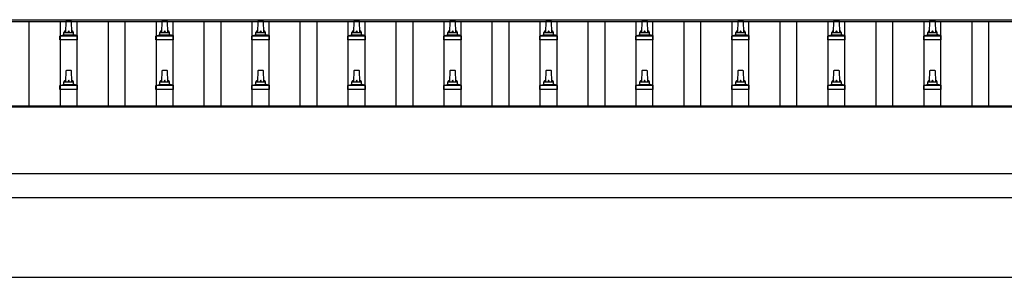
# Model space of a CAD drawing. Units: millimetres. Extents: x 0 to 25230, y 0 to 17820.
# Drawn here: x 4205 to 6257, y 5304 to 5842 of the extents above; entities that cross this region are included whole.
import ezdxf

# ---------------------------------------------------------------- set-up
doc = ezdxf.new("R2010")
doc.units = ezdxf.units.MM
doc.layers.add('YKK_13', color=4, linetype='Continuous', lineweight=30)
doc.layers.add('YKK_A1', color=4, linetype='Continuous', lineweight=30)

msp = doc.modelspace()

# ---------------------------------------------------------------- linework, layer by layer
at = {"layer": 'YKK_13'}
for p, q in [((4301.6, 5815.4), (4302.3, 5838.9)), ((4303.3, 5839.9), (4311.9, 5839.9)), ((4312.9, 5838.9), (4313.6, 5815.4)), ((4501.6, 5815.4), (4502.3, 5838.9)), ((4503.3, 5839.9), (4511.9, 5839.9)), ((4512.9, 5838.9), (4513.6, 5815.4)), ((4701.6, 5815.4), (4702.3, 5838.9)), ((4703.3, 5839.9), (4711.9, 5839.9)), ((4712.9, 5838.9), (4713.6, 5815.4)), ((4901.6, 5815.4), (4902.3, 5838.9)), ((4903.3, 5839.9), (4911.9, 5839.9)), ((4912.9, 5838.9), (4913.6, 5815.4)), ((5101.6, 5815.4), (5102.3, 5838.9)), ((5103.3, 5839.9), (5111.9, 5839.9)), ((5112.9, 5838.9), (5113.6, 5815.4)), ((5301.6, 5815.4), (5302.3, 5838.9)), ((5303.3, 5839.9), (5311.9, 5839.9)), ((5312.9, 5838.9), (5313.6, 5815.4)), ((5501.6, 5815.4), (5502.3, 5838.9)), ((5503.3, 5839.9), (5511.9, 5839.9)), ((5512.9, 5838.9), (5513.6, 5815.4)), ((5701.6, 5815.4), (5702.3, 5838.9)), ((5703.3, 5839.9), (5711.9, 5839.9)), ((5712.9, 5838.9), (5713.6, 5815.4)), ((5901.6, 5815.4), (5902.3, 5838.9)), ((5903.3, 5839.9), (5911.9, 5839.9)), ((5912.9, 5838.9), (5913.6, 5815.4)), ((6101.6, 5815.4), (6102.3, 5838.9)), ((6103.3, 5839.9), (6111.9, 5839.9)), ((6112.9, 5838.9), (6113.6, 5815.4)), ((4289.3, 5799.9), (4289.3, 5807.6)), ((4289.7, 5808.4), (4325.5, 5808.4)), ((4290.1, 5808.6), (4296.8, 5810.2)), ((4297.2, 5810.4), (4318, 5810.4)), ((4297.6, 5811.2), (4297.6, 5815.4)), ((4298.6, 5815.4), (4316.6, 5815.4)), ((4317.6, 5811.2), (4317.6, 5815.4)), ((4325.1, 5808.6), (4318.4, 5810.2)), ((4325.8, 5799.9), (4325.8, 5807.6)), ((4489.3, 5799.9), (4489.3, 5807.6)), ((4489.7, 5808.4), (4525.5, 5808.4)), ((4490.1, 5808.6), (4496.8, 5810.2)), ((4497.2, 5810.4), (4518, 5810.4)), ((4497.6, 5811.2), (4497.6, 5815.4)), ((4498.6, 5815.4), (4516.6, 5815.4)), ((4517.6, 5811.2), (4517.6, 5815.4)), ((4525.1, 5808.6), (4518.4, 5810.2)), ((4525.8, 5799.9), (4525.8, 5807.6)), ((4689.3, 5799.9), (4689.3, 5807.6)), ((4689.7, 5808.4), (4725.5, 5808.4)), ((4690.1, 5808.6), (4696.8, 5810.2)), ((4697.2, 5810.4), (4718, 5810.4)), ((4697.6, 5811.2), (4697.6, 5815.4)), ((4698.6, 5815.4), (4716.6, 5815.4)), ((4717.6, 5811.2), (4717.6, 5815.4)), ((4725.1, 5808.6), (4718.4, 5810.2)), ((4725.8, 5799.9), (4725.8, 5807.6)), ((4889.3, 5799.9), (4889.3, 5807.6)), ((4889.7, 5808.4), (4925.5, 5808.4)), ((4890.1, 5808.6), (4896.8, 5810.2)), ((4897.2, 5810.4), (4918, 5810.4)), ((4897.6, 5811.2), (4897.6, 5815.4)), ((4898.6, 5815.4), (4916.6, 5815.4)), ((4917.6, 5811.2), (4917.6, 5815.4)), ((4925.1, 5808.6), (4918.4, 5810.2)), ((4925.8, 5799.9), (4925.8, 5807.6)), ((5089.3, 5799.9), (5089.3, 5807.6)), ((5089.7, 5808.4), (5125.5, 5808.4)), ((5090.1, 5808.6), (5096.8, 5810.2)), ((5097.2, 5810.4), (5118, 5810.4)), ((5097.6, 5811.2), (5097.6, 5815.4)), ((5098.6, 5815.4), (5116.6, 5815.4)), ((5117.6, 5811.2), (5117.6, 5815.4)), ((5125.1, 5808.6), (5118.4, 5810.2)), ((5125.8, 5799.9), (5125.8, 5807.6)), ((5289.3, 5799.9), (5289.3, 5807.6)), ((5289.7, 5808.4), (5325.5, 5808.4)), ((5290.1, 5808.6), (5296.8, 5810.2)), ((5297.2, 5810.4), (5318, 5810.4)), ((5297.6, 5811.2), (5297.6, 5815.4)), ((5298.6, 5815.4), (5316.6, 5815.4)), ((5317.6, 5811.2), (5317.6, 5815.4)), ((5325.1, 5808.6), (5318.4, 5810.2)), ((5325.8, 5799.9), (5325.8, 5807.6)), ((5489.3, 5799.9), (5489.3, 5807.6)), ((5489.7, 5808.4), (5525.5, 5808.4)), ((5490.1, 5808.6), (5496.8, 5810.2)), ((5497.2, 5810.4), (5518, 5810.4)), ((5497.6, 5811.2), (5497.6, 5815.4)), ((5498.6, 5815.4), (5516.6, 5815.4)), ((5517.6, 5811.2), (5517.6, 5815.4)), ((5525.1, 5808.6), (5518.4, 5810.2)), ((5525.8, 5799.9), (5525.8, 5807.6)), ((5689.3, 5799.9), (5689.3, 5807.6)), ((5689.7, 5808.4), (5725.5, 5808.4)), ((5690.1, 5808.6), (5696.8, 5810.2)), ((5697.2, 5810.4), (5718, 5810.4)), ((5697.6, 5811.2), (5697.6, 5815.4)), ((5698.6, 5815.4), (5716.6, 5815.4)), ((5717.6, 5811.2), (5717.6, 5815.4)), ((5725.1, 5808.6), (5718.4, 5810.2)), ((5725.8, 5799.9), (5725.8, 5807.6)), ((5889.3, 5799.9), (5889.3, 5807.6)), ((5889.7, 5808.4), (5925.5, 5808.4)), ((5890.1, 5808.6), (5896.8, 5810.2)), ((5897.2, 5810.4), (5918, 5810.4)), ((5897.6, 5811.2), (5897.6, 5815.4)), ((5898.6, 5815.4), (5916.6, 5815.4)), ((5917.6, 5811.2), (5917.6, 5815.4)), ((5925.1, 5808.6), (5918.4, 5810.2)), ((5925.8, 5799.9), (5925.8, 5807.6)), ((6089.3, 5799.9), (6089.3, 5807.6)), ((6089.7, 5808.4), (6125.5, 5808.4)), ((6090.1, 5808.6), (6096.8, 5810.2)), ((6097.2, 5810.4), (6118, 5810.4)), ((6097.6, 5811.2), (6097.6, 5815.4)), ((6098.6, 5815.4), (6116.6, 5815.4)), ((6117.6, 5811.2), (6117.6, 5815.4)), ((6125.1, 5808.6), (6118.4, 5810.2)), ((6125.8, 5799.9), (6125.8, 5807.6)), ((4325.8, 5799.9), (4289.3, 5799.9)), ((4525.8, 5799.9), (4489.3, 5799.9)), ((4725.8, 5799.9), (4689.3, 5799.9)), ((4925.8, 5799.9), (4889.3, 5799.9)), ((5125.8, 5799.9), (5089.3, 5799.9)), ((5325.8, 5799.9), (5289.3, 5799.9)), ((5525.8, 5799.9), (5489.3, 5799.9)), ((5725.8, 5799.9), (5689.3, 5799.9)), ((5925.8, 5799.9), (5889.3, 5799.9)), ((6125.8, 5799.9), (6089.3, 5799.9)), ((4301.6, 5712), (4302.3, 5735.6)), ((4303.3, 5736.5), (4311.9, 5736.5)), ((4312.9, 5735.6), (4313.6, 5712)), ((4501.6, 5712), (4502.3, 5735.6)), ((4503.3, 5736.5), (4511.9, 5736.5)), ((4512.9, 5735.6), (4513.6, 5712)), ((4701.6, 5712), (4702.3, 5735.6)), ((4703.3, 5736.5), (4711.9, 5736.5)), ((4712.9, 5735.6), (4713.6, 5712)), ((4901.6, 5712), (4902.3, 5735.6)), ((4903.3, 5736.5), (4911.9, 5736.5)), ((4912.9, 5735.6), (4913.6, 5712)), ((5101.6, 5712), (5102.3, 5735.6)), ((5103.3, 5736.5), (5111.9, 5736.5)), ((5112.9, 5735.6), (5113.6, 5712)), ((5301.6, 5712), (5302.3, 5735.6)), ((5303.3, 5736.5), (5311.9, 5736.5)), ((5312.9, 5735.6), (5313.6, 5712)), ((5501.6, 5712), (5502.3, 5735.6)), ((5503.3, 5736.5), (5511.9, 5736.5)), ((5512.9, 5735.6), (5513.6, 5712)), ((5701.6, 5712), (5702.3, 5735.6)), ((5703.3, 5736.5), (5711.9, 5736.5)), ((5712.9, 5735.6), (5713.6, 5712)), ((5901.6, 5712), (5902.3, 5735.6)), ((5903.3, 5736.5), (5911.9, 5736.5)), ((5912.9, 5735.6), (5913.6, 5712)), ((6101.6, 5712), (6102.3, 5735.6)), ((6103.3, 5736.5), (6111.9, 5736.5)), ((6112.9, 5735.6), (6113.6, 5712)), ((4289.7, 5705), (4325.5, 5705)), ((4290.1, 5705.2), (4296.8, 5706.9)), ((4297.2, 5707), (4318, 5707)), ((4297.6, 5707.8), (4297.6, 5712)), ((4298.6, 5712), (4316.6, 5712)), ((4317.6, 5707.8), (4317.6, 5712)), ((4325.1, 5705.2), (4318.4, 5706.9)), ((4489.7, 5705), (4525.5, 5705)), ((4490.1, 5705.2), (4496.8, 5706.9)), ((4497.2, 5707), (4518, 5707)), ((4497.6, 5707.8), (4497.6, 5712)), ((4498.6, 5712), (4516.6, 5712)), ((4517.6, 5707.8), (4517.6, 5712)), ((4525.1, 5705.2), (4518.4, 5706.9)), ((4689.7, 5705), (4725.5, 5705)), ((4690.1, 5705.2), (4696.8, 5706.9)), ((4697.2, 5707), (4718, 5707)), ((4697.6, 5707.8), (4697.6, 5712)), ((4698.6, 5712), (4716.6, 5712)), ((4717.6, 5707.8), (4717.6, 5712)), ((4725.1, 5705.2), (4718.4, 5706.9)), ((4889.7, 5705), (4925.5, 5705)), ((4890.1, 5705.2), (4896.8, 5706.9)), ((4897.2, 5707), (4918, 5707)), ((4897.6, 5707.8), (4897.6, 5712)), ((4898.6, 5712), (4916.6, 5712)), ((4917.6, 5707.8), (4917.6, 5712)), ((4925.1, 5705.2), (4918.4, 5706.9)), ((5089.7, 5705), (5125.5, 5705)), ((5090.1, 5705.2), (5096.8, 5706.9)), ((5097.2, 5707), (5118, 5707)), ((5097.6, 5707.8), (5097.6, 5712)), ((5098.6, 5712), (5116.6, 5712)), ((5117.6, 5707.8), (5117.6, 5712)), ((5125.1, 5705.2), (5118.4, 5706.9)), ((5289.7, 5705), (5325.5, 5705)), ((5290.1, 5705.2), (5296.8, 5706.9)), ((5297.2, 5707), (5318, 5707)), ((5297.6, 5707.8), (5297.6, 5712)), ((5298.6, 5712), (5316.6, 5712)), ((5317.6, 5707.8), (5317.6, 5712)), ((5325.1, 5705.2), (5318.4, 5706.9)), ((5489.7, 5705), (5525.5, 5705)), ((5490.1, 5705.2), (5496.8, 5706.9)), ((5497.2, 5707), (5518, 5707)), ((5497.6, 5707.8), (5497.6, 5712)), ((5498.6, 5712), (5516.6, 5712)), ((5517.6, 5707.8), (5517.6, 5712)), ((5525.1, 5705.2), (5518.4, 5706.9)), ((5689.7, 5705), (5725.5, 5705)), ((5690.1, 5705.2), (5696.8, 5706.9)), ((5697.2, 5707), (5718, 5707)), ((5697.6, 5707.8), (5697.6, 5712)), ((5698.6, 5712), (5716.6, 5712)), ((5717.6, 5707.8), (5717.6, 5712)), ((5725.1, 5705.2), (5718.4, 5706.9)), ((5889.7, 5705), (5925.5, 5705)), ((5890.1, 5705.2), (5896.8, 5706.9)), ((5897.2, 5707), (5918, 5707)), ((5897.6, 5707.8), (5897.6, 5712)), ((5898.6, 5712), (5916.6, 5712)), ((5917.6, 5707.8), (5917.6, 5712)), ((5925.1, 5705.2), (5918.4, 5706.9)), ((6089.7, 5705), (6125.5, 5705)), ((6090.1, 5705.2), (6096.8, 5706.9)), ((6097.2, 5707), (6118, 5707)), ((6097.6, 5707.8), (6097.6, 5712)), ((6098.6, 5712), (6116.6, 5712)), ((6117.6, 5707.8), (6117.6, 5712)), ((6125.1, 5705.2), (6118.4, 5706.9)), ((4289.3, 5696.5), (4289.3, 5704.3)), ((4325.8, 5696.5), (4289.3, 5696.5)), ((4325.8, 5696.5), (4325.8, 5704.3)), ((4489.3, 5696.5), (4489.3, 5704.3)), ((4525.8, 5696.5), (4489.3, 5696.5)), ((4525.8, 5696.5), (4525.8, 5704.3)), ((4689.3, 5696.5), (4689.3, 5704.3)), ((4725.8, 5696.5), (4689.3, 5696.5)), ((4725.8, 5696.5), (4725.8, 5704.3)), ((4889.3, 5696.5), (4889.3, 5704.3)), ((4925.8, 5696.5), (4889.3, 5696.5)), ((4925.8, 5696.5), (4925.8, 5704.3)), ((5089.3, 5696.5), (5089.3, 5704.3)), ((5125.8, 5696.5), (5089.3, 5696.5)), ((5125.8, 5696.5), (5125.8, 5704.3)), ((5289.3, 5696.5), (5289.3, 5704.3)), ((5325.8, 5696.5), (5289.3, 5696.5)), ((5325.8, 5696.5), (5325.8, 5704.3)), ((5489.3, 5696.5), (5489.3, 5704.3)), ((5525.8, 5696.5), (5489.3, 5696.5)), ((5525.8, 5696.5), (5525.8, 5704.3)), ((5689.3, 5696.5), (5689.3, 5704.3)), ((5725.8, 5696.5), (5689.3, 5696.5)), ((5725.8, 5696.5), (5725.8, 5704.3)), ((5889.3, 5696.5), (5889.3, 5704.3)), ((5925.8, 5696.5), (5889.3, 5696.5)), ((5925.8, 5696.5), (5925.8, 5704.3)), ((6089.3, 5696.5), (6089.3, 5704.3)), ((6125.8, 5696.5), (6089.3, 5696.5)), ((6125.8, 5696.5), (6125.8, 5704.3))]:
    msp.add_line(p, q, dxfattribs=at)
for centre, radius, start, end in [((4303.3, 5838.9), 1, 90, 178.6051), ((4311.9, 5838.9), 1, 1.3949, 90), ((4503.3, 5838.9), 1, 90, 178.6051), ((4511.9, 5838.9), 1, 1.3949, 90), ((4703.3, 5838.9), 1, 90, 178.6051), ((4711.9, 5838.9), 1, 1.3949, 90), ((4903.3, 5838.9), 1, 90, 178.6051), ((4911.9, 5838.9), 1, 1.3949, 90), ((5103.3, 5838.9), 1, 90, 178.6051), ((5111.9, 5838.9), 1, 1.3949, 90), ((5303.3, 5838.9), 1, 90, 178.6051), ((5311.9, 5838.9), 1, 1.3949, 90), ((5503.3, 5838.9), 1, 90, 178.6051), ((5511.9, 5838.9), 1, 1.3949, 90), ((5703.3, 5838.9), 1, 90, 178.6051), ((5711.9, 5838.9), 1, 1.3949, 90), ((5903.3, 5838.9), 1, 90, 178.6051), ((5911.9, 5838.9), 1, 1.3949, 90), ((6103.3, 5838.9), 1, 90, 178.6051), ((6111.9, 5838.9), 1, 1.3949, 90), ((4290.3, 5807.6), 1, 103.627, 180), ((4296.6, 5811.2), 1, 283.627, 0), ((4301.7, 5814.7), 4.13, 90, 171.1763), ((4298.6, 5814.4), 1, 90, 180), ((4310.9, 5815.4), 4.83, 133.6028, 180), ((4304.3, 5815.4), 4.83, 0, 46.3972), ((4313.5, 5814.7), 4.13, 8.8237, 90), ((4316.6, 5814.4), 1, 0, 90), ((4318.6, 5811.2), 1, 180, 256.373), ((4324.8, 5807.6), 1, 0, 76.373), ((4490.3, 5807.6), 1, 103.627, 180), ((4496.6, 5811.2), 1, 283.627, 0), ((4501.7, 5814.7), 4.13, 90, 171.1763), ((4498.6, 5814.4), 1, 90, 180), ((4510.9, 5815.4), 4.83, 133.6028, 180), ((4504.3, 5815.4), 4.83, 0, 46.3972), ((4513.5, 5814.7), 4.13, 8.8237, 90), ((4516.6, 5814.4), 1, 0, 90), ((4518.6, 5811.2), 1, 180, 256.373), ((4524.8, 5807.6), 1, 0, 76.373), ((4690.3, 5807.6), 1, 103.627, 180), ((4696.6, 5811.2), 1, 283.627, 0), ((4701.7, 5814.7), 4.13, 90, 171.1763), ((4698.6, 5814.4), 1, 90, 180), ((4710.9, 5815.4), 4.83, 133.6028, 180), ((4704.3, 5815.4), 4.83, 0, 46.3972), ((4713.5, 5814.7), 4.13, 8.8237, 90), ((4716.6, 5814.4), 1, 0, 90), ((4718.6, 5811.2), 1, 180, 256.373), ((4724.8, 5807.6), 1, 0, 76.373), ((4890.3, 5807.6), 1, 103.627, 180), ((4896.6, 5811.2), 1, 283.627, 0), ((4901.7, 5814.7), 4.13, 90, 171.1763), ((4898.6, 5814.4), 1, 90, 180), ((4910.9, 5815.4), 4.83, 133.6028, 180), ((4904.3, 5815.4), 4.83, 0, 46.3972), ((4913.5, 5814.7), 4.13, 8.8237, 90), ((4916.6, 5814.4), 1, 0, 90), ((4918.6, 5811.2), 1, 180, 256.373), ((4924.8, 5807.6), 1, 0, 76.373), ((5090.3, 5807.6), 1, 103.627, 180), ((5096.6, 5811.2), 1, 283.627, 0), ((5101.7, 5814.7), 4.13, 90, 171.1763), ((5098.6, 5814.4), 1, 90, 180), ((5110.9, 5815.4), 4.83, 133.6028, 180), ((5104.3, 5815.4), 4.83, 0, 46.3972), ((5113.5, 5814.7), 4.13, 8.8237, 90), ((5116.6, 5814.4), 1, 0, 90), ((5118.6, 5811.2), 1, 180, 256.373), ((5124.8, 5807.6), 1, 0, 76.373), ((5290.3, 5807.6), 1, 103.627, 180), ((5296.6, 5811.2), 1, 283.627, 0), ((5301.7, 5814.7), 4.13, 90, 171.1763), ((5298.6, 5814.4), 1, 90, 180), ((5310.9, 5815.4), 4.83, 133.6028, 180), ((5304.3, 5815.4), 4.83, 0, 46.3972), ((5313.5, 5814.7), 4.13, 8.8237, 90), ((5316.6, 5814.4), 1, 0, 90), ((5318.6, 5811.2), 1, 180, 256.373), ((5324.8, 5807.6), 1, 0, 76.373), ((5490.3, 5807.6), 1, 103.627, 180), ((5496.6, 5811.2), 1, 283.627, 0), ((5501.7, 5814.7), 4.13, 90, 171.1763), ((5498.6, 5814.4), 1, 90, 180), ((5510.9, 5815.4), 4.83, 133.6028, 180), ((5504.3, 5815.4), 4.83, 0, 46.3972), ((5513.5, 5814.7), 4.13, 8.8237, 90), ((5516.6, 5814.4), 1, 0, 90), ((5518.6, 5811.2), 1, 180, 256.373), ((5524.8, 5807.6), 1, 0, 76.373), ((5690.3, 5807.6), 1, 103.627, 180), ((5696.6, 5811.2), 1, 283.627, 0), ((5701.7, 5814.7), 4.13, 90, 171.1763), ((5698.6, 5814.4), 1, 90, 180), ((5710.9, 5815.4), 4.83, 133.6028, 180), ((5704.3, 5815.4), 4.83, 0, 46.3972), ((5713.5, 5814.7), 4.13, 8.8237, 90), ((5716.6, 5814.4), 1, 0, 90), ((5718.6, 5811.2), 1, 180, 256.373), ((5724.8, 5807.6), 1, 0, 76.373), ((5890.3, 5807.6), 1, 103.627, 180), ((5896.6, 5811.2), 1, 283.627, 0), ((5901.7, 5814.7), 4.13, 90, 171.1763), ((5898.6, 5814.4), 1, 90, 180), ((5910.9, 5815.4), 4.83, 133.6028, 180), ((5904.3, 5815.4), 4.83, 0, 46.3972), ((5913.5, 5814.7), 4.13, 8.8237, 90), ((5916.6, 5814.4), 1, 0, 90), ((5918.6, 5811.2), 1, 180, 256.373), ((5924.8, 5807.6), 1, 0, 76.373), ((6090.3, 5807.6), 1, 103.627, 180), ((6096.6, 5811.2), 1, 283.627, 0), ((6101.7, 5814.7), 4.13, 90, 171.1763), ((6098.6, 5814.4), 1, 90, 180), ((6110.9, 5815.4), 4.83, 133.6028, 180), ((6104.3, 5815.4), 4.83, 0, 46.3972), ((6113.5, 5814.7), 4.13, 8.8237, 90), ((6116.6, 5814.4), 1, 0, 90), ((6118.6, 5811.2), 1, 180, 256.373), ((6124.8, 5807.6), 1, 0, 76.373), ((4303.3, 5735.5), 1, 90, 178.6051), ((4311.9, 5735.5), 1, 1.3949, 90), ((4503.3, 5735.5), 1, 90, 178.6051), ((4511.9, 5735.5), 1, 1.3949, 90), ((4703.3, 5735.5), 1, 90, 178.6051), ((4711.9, 5735.5), 1, 1.3949, 90), ((4903.3, 5735.5), 1, 90, 178.6051), ((4911.9, 5735.5), 1, 1.3949, 90), ((5103.3, 5735.5), 1, 90, 178.6051), ((5111.9, 5735.5), 1, 1.3949, 90), ((5303.3, 5735.5), 1, 90, 178.6051), ((5311.9, 5735.5), 1, 1.3949, 90), ((5503.3, 5735.5), 1, 90, 178.6051), ((5511.9, 5735.5), 1, 1.3949, 90), ((5703.3, 5735.5), 1, 90, 178.6051), ((5711.9, 5735.5), 1, 1.3949, 90), ((5903.3, 5735.5), 1, 90, 178.6051), ((5911.9, 5735.5), 1, 1.3949, 90), ((6103.3, 5735.5), 1, 90, 178.6051), ((6111.9, 5735.5), 1, 1.3949, 90), ((4290.3, 5704.3), 1, 103.627, 180), ((4296.6, 5707.8), 1, 283.627, 0), ((4301.7, 5711.4), 4.13, 90, 171.1763), ((4298.6, 5711), 1, 90, 180), ((4310.9, 5712), 4.83, 133.6028, 180), ((4304.3, 5712), 4.83, 0, 46.3972), ((4313.5, 5711.4), 4.13, 8.8237, 90), ((4316.6, 5711), 1, 0, 90), ((4318.6, 5707.8), 1, 180, 256.373), ((4324.8, 5704.3), 1, 0, 76.373), ((4490.3, 5704.3), 1, 103.627, 180), ((4496.6, 5707.8), 1, 283.627, 0), ((4501.7, 5711.4), 4.13, 90, 171.1763), ((4498.6, 5711), 1, 90, 180), ((4510.9, 5712), 4.83, 133.6028, 180), ((4504.3, 5712), 4.83, 0, 46.3972), ((4513.5, 5711.4), 4.13, 8.8237, 90), ((4516.6, 5711), 1, 0, 90), ((4518.6, 5707.8), 1, 180, 256.373), ((4524.8, 5704.3), 1, 0, 76.373), ((4690.3, 5704.3), 1, 103.627, 180), ((4696.6, 5707.8), 1, 283.627, 0), ((4701.7, 5711.4), 4.13, 90, 171.1763), ((4698.6, 5711), 1, 90, 180), ((4710.9, 5712), 4.83, 133.6028, 180), ((4704.3, 5712), 4.83, 0, 46.3972), ((4713.5, 5711.4), 4.13, 8.8237, 90), ((4716.6, 5711), 1, 0, 90), ((4718.6, 5707.8), 1, 180, 256.373), ((4724.8, 5704.3), 1, 0, 76.373), ((4890.3, 5704.3), 1, 103.627, 180), ((4896.6, 5707.8), 1, 283.627, 0), ((4901.7, 5711.4), 4.13, 90, 171.1763), ((4898.6, 5711), 1, 90, 180), ((4910.9, 5712), 4.83, 133.6028, 180), ((4904.3, 5712), 4.83, 0, 46.3972), ((4913.5, 5711.4), 4.13, 8.8237, 90), ((4916.6, 5711), 1, 0, 90), ((4918.6, 5707.8), 1, 180, 256.373), ((4924.8, 5704.3), 1, 0, 76.373), ((5090.3, 5704.3), 1, 103.627, 180), ((5096.6, 5707.8), 1, 283.627, 0), ((5101.7, 5711.4), 4.13, 90, 171.1763), ((5098.6, 5711), 1, 90, 180), ((5110.9, 5712), 4.83, 133.6028, 180), ((5104.3, 5712), 4.83, 0, 46.3972), ((5113.5, 5711.4), 4.13, 8.8237, 90), ((5116.6, 5711), 1, 0, 90), ((5118.6, 5707.8), 1, 180, 256.373), ((5124.8, 5704.3), 1, 0, 76.373), ((5290.3, 5704.3), 1, 103.627, 180), ((5296.6, 5707.8), 1, 283.627, 0), ((5301.7, 5711.4), 4.13, 90, 171.1763), ((5298.6, 5711), 1, 90, 180), ((5310.9, 5712), 4.83, 133.6028, 180), ((5304.3, 5712), 4.83, 0, 46.3972), ((5313.5, 5711.4), 4.13, 8.8237, 90), ((5316.6, 5711), 1, 0, 90), ((5318.6, 5707.8), 1, 180, 256.373), ((5324.8, 5704.3), 1, 0, 76.373), ((5490.3, 5704.3), 1, 103.627, 180), ((5496.6, 5707.8), 1, 283.627, 0), ((5501.7, 5711.4), 4.13, 90, 171.1763), ((5498.6, 5711), 1, 90, 180), ((5510.9, 5712), 4.83, 133.6028, 180), ((5504.3, 5712), 4.83, 0, 46.3972), ((5513.5, 5711.4), 4.13, 8.8237, 90), ((5516.6, 5711), 1, 0, 90), ((5518.6, 5707.8), 1, 180, 256.373), ((5524.8, 5704.3), 1, 0, 76.373), ((5690.3, 5704.3), 1, 103.627, 180), ((5696.6, 5707.8), 1, 283.627, 0), ((5701.7, 5711.4), 4.13, 90, 171.1763), ((5698.6, 5711), 1, 90, 180), ((5710.9, 5712), 4.83, 133.6028, 180), ((5704.3, 5712), 4.83, 0, 46.3972), ((5713.5, 5711.4), 4.13, 8.8237, 90), ((5716.6, 5711), 1, 0, 90), ((5718.6, 5707.8), 1, 180, 256.373), ((5724.8, 5704.3), 1, 0, 76.373), ((5890.3, 5704.3), 1, 103.627, 180), ((5896.6, 5707.8), 1, 283.627, 0), ((5901.7, 5711.4), 4.13, 90, 171.1763), ((5898.6, 5711), 1, 90, 180), ((5910.9, 5712), 4.83, 133.6028, 180), ((5904.3, 5712), 4.83, 0, 46.3972), ((5913.5, 5711.4), 4.13, 8.8237, 90), ((5916.6, 5711), 1, 0, 90), ((5918.6, 5707.8), 1, 180, 256.373), ((5924.8, 5704.3), 1, 0, 76.373), ((6090.3, 5704.3), 1, 103.627, 180), ((6096.6, 5707.8), 1, 283.627, 0), ((6101.7, 5711.4), 4.13, 90, 171.1763), ((6098.6, 5711), 1, 90, 180), ((6110.9, 5712), 4.83, 133.6028, 180), ((6104.3, 5712), 4.83, 0, 46.3972), ((6113.5, 5711.4), 4.13, 8.8237, 90), ((6116.6, 5711), 1, 0, 90), ((6118.6, 5707.8), 1, 180, 256.373), ((6124.8, 5704.3), 1, 0, 76.373)]:
    msp.add_arc(centre, radius, start, end, dxfattribs=at)
at = {"layer": 'YKK_A1'}
for p, q in [((2084.6, 5841.9), (7530.6, 5841.9)), ((2084.6, 5838.3), (7530.6, 5838.3)), ((4225.1, 5662.3), (4225.1, 5838.3)), ((4290.1, 5662.3), (4290.1, 5838.3)), ((4325.1, 5662.3), (4325.1, 5838.3)), ((4390.1, 5662.3), (4390.1, 5838.3)), ((4425.1, 5662.3), (4425.1, 5838.3)), ((4490.1, 5662.3), (4490.1, 5838.3)), ((4525.1, 5662.3), (4525.1, 5838.3)), ((4590.1, 5662.3), (4590.1, 5838.3)), ((4625.1, 5662.3), (4625.1, 5838.3)), ((4690.1, 5662.3), (4690.1, 5838.3)), ((4725.1, 5662.3), (4725.1, 5838.3)), ((4790.1, 5662.3), (4790.1, 5838.3)), ((4825.1, 5662.3), (4825.1, 5838.3)), ((4890.1, 5662.3), (4890.1, 5838.3)), ((4925.1, 5662.3), (4925.1, 5838.3)), ((4990.1, 5662.3), (4990.1, 5838.3)), ((5025.1, 5662.3), (5025.1, 5838.3)), ((5090.1, 5662.3), (5090.1, 5838.3)), ((5125.1, 5662.3), (5125.1, 5838.3)), ((5190.1, 5662.3), (5190.1, 5838.3)), ((5225.1, 5662.3), (5225.1, 5838.3)), ((5290.1, 5662.3), (5290.1, 5838.3)), ((5325.1, 5662.3), (5325.1, 5838.3)), ((5390.1, 5662.3), (5390.1, 5838.3)), ((5425.1, 5662.3), (5425.1, 5838.3)), ((5490.1, 5662.3), (5490.1, 5838.3)), ((5525.1, 5662.3), (5525.1, 5838.3)), ((5590.1, 5662.3), (5590.1, 5838.3)), ((5625.1, 5662.3), (5625.1, 5838.3)), ((5690.1, 5662.3), (5690.1, 5838.3)), ((5725.1, 5662.3), (5725.1, 5838.3)), ((5790.1, 5662.3), (5790.1, 5838.3)), ((5825.1, 5662.3), (5825.1, 5838.3)), ((5890.1, 5662.3), (5890.1, 5838.3)), ((5925.1, 5662.3), (5925.1, 5838.3)), ((5990.1, 5662.3), (5990.1, 5838.3)), ((6025.1, 5662.3), (6025.1, 5838.3)), ((6090.1, 5662.3), (6090.1, 5838.3)), ((6125.1, 5662.3), (6125.1, 5838.3)), ((6190.1, 5662.3), (6190.1, 5838.3)), ((6225.1, 5662.3), (6225.1, 5838.3)), ((2086.6, 5662.3), (7528.6, 5662.3)), ((2086.6, 5660.4), (7528.6, 5660.4)), ((2086.6, 5470.7), (7528.6, 5470.7)), ((2107.6, 5304.5), (7414.1, 5304.5))]:
    msp.add_line(p, q, dxfattribs=at)
at = {"layer": 'YKK_A1', "ltscale": 25}
msp.add_line((7528.6, 5520.5), (2086.6, 5520.5), dxfattribs=at)

doc.saveas('drawing.dxf')
